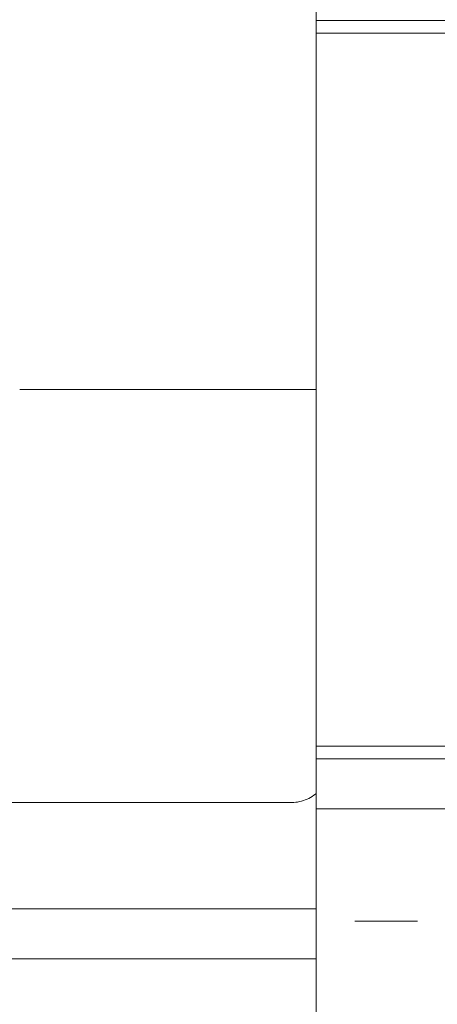
# Model space of a CAD drawing. Units: inches. Extents: x 121 to 198, y -54 to 211.
# Drawn here: x 132 to 136, y -46 to -38 of the extents above; entities that cross this region are included whole.
import ezdxf

# ---------------------------------------------------------------- set-up
doc = ezdxf.new("R2010")
doc.units = ezdxf.units.IN
doc.header["$MEASUREMENT"] = 0
doc.linetypes.add('AI-Linetype-1', pattern=[3.499997, 2, -0.499999, 0.499999, -0.499999])
doc.layers.add('Disegno', color=7, linetype='Continuous')
doc.layers.add('Quote', color=7, linetype='Continuous')

msp = doc.modelspace()

# ---------------------------------------------------------------- linework, layer by layer
at = {"layer": 'Disegno', "color": 250, "lineweight": 9, "true_color": 0x1c1c1b}
for points in [[(134.7354, -37.7766), (134.7354, -37.763), (134.7354, -37.723), (134.7354, -37.6594), (134.7354, -37.5766), (134.7354, -37.4801), (134.7354, -37.3766)], [(141.9354, -37.7766), (134.7354, -37.7766)], [(134.7354, -37.8766), (134.7354, -37.8266), (134.7354, -37.79), (134.7354, -37.7766)], [(139.8318, -37.8766), (134.7354, -37.8766)], [(134.7354, -43.5766), (134.7354, -37.8766)], [(132.3655, -40.7264), (134.7355, -40.7264)], [(134.7354, -43.5766), (139.8318, -43.5766)], [(134.7354, -43.6766), (134.7354, -43.6632), (134.7354, -43.6266), (134.7354, -43.5766)], [(134.7354, -43.6766), (141.9354, -43.6766)], [(134.7354, -44.0766), (134.7354, -43.9731), (134.7354, -43.8766), (134.7354, -43.7937), (134.7354, -43.7302), (134.7354, -43.6902), (134.7354, -43.6766)], [(134.5404, -44.0264), (134.5561, -44.026), (134.5718, -44.0248), (134.5873, -44.0227), (134.6028, -44.0198), (134.618, -44.0162), (134.6331, -44.0117), (134.6479, -44.0065), (134.6624, -44.0005), (134.6766, -43.9937), (134.6904, -43.9862), (134.7038, -43.978), (134.7167, -43.9691), (134.7292, -43.9595), (134.7354, -43.9544)], [(128.8904, -44.0264), (134.5404, -44.0264)], [(141.9354, -44.0766), (134.7354, -44.0766)], [(134.7354, -44.0766), (134.7354, -46.4259)], [(127.8904, -44.8764), (134.7354, -44.8764)], [(134.7354, -45.2764), (127.8904, -45.2764)]]:
    msp.add_lwpolyline(points, dxfattribs=at)
at = {"layer": 'Quote', "color": 250, "linetype": 'AI-Linetype-1', "lineweight": 9, "true_color": 0x1c1c1b}
msp.add_lwpolyline([(141.5446, -44.9757), (134.6446, -44.9757)], dxfattribs=at)

doc.saveas('drawing.dxf')
